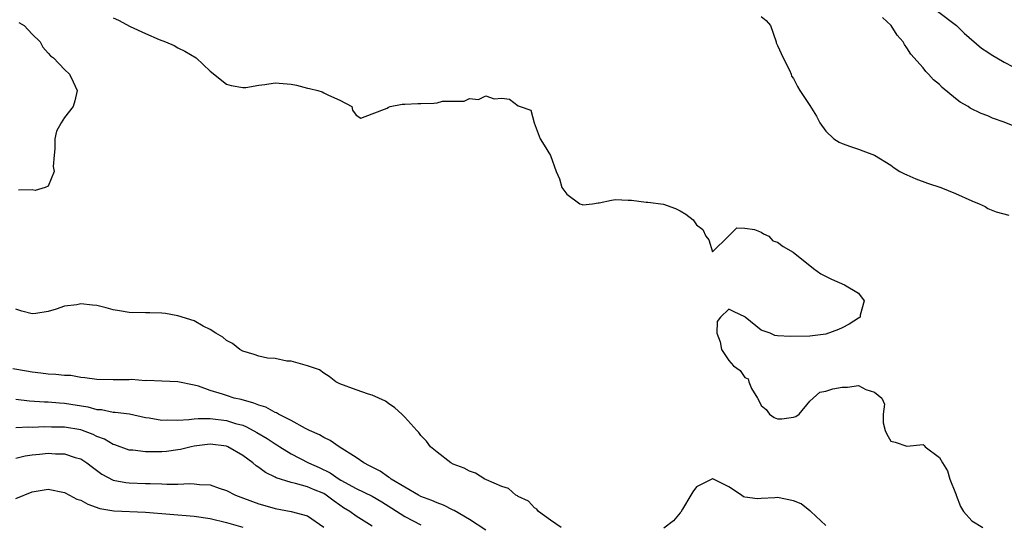
# Model space of a CAD drawing. Units: inches. Extents: x 2622000 to 2625000, y 1503000 to 1506000.
# Drawn here: x 2623497 to 2623619, y 1503313 to 1503376 of the extents above; entities that cross this region are included whole.
import ezdxf

# ---------------------------------------------------------------- set-up
doc = ezdxf.new("R2010")
doc.units = ezdxf.units.IN
doc.header["$MEASUREMENT"] = 0
doc.layers.add('LD26221503_2ft', color=133, linetype='Continuous')

msp = doc.modelspace()

# ---------------------------------------------------------------- linework, layer by layer
at = {"layer": 'LD26221503_2ft'}
for points, elevation in [([(2623610.77, 1503376.77), (2623613.12, 1503375), (2623614.06, 1503374.06), (2623616.22, 1503372.22), (2623617, 1503371.73), (2623617.41, 1503371.41), (2623619, 1503370.47), (2623620.1, 1503369.9)], 8020), ([(2623497.38, 1503375.38), (2623498, 1503375), (2623499, 1503373.94), (2623499.99, 1503373), (2623500.33, 1503372.33), (2623501, 1503371.61), (2623501.27, 1503371.27), (2623501.63, 1503371), (2623503, 1503369.56), (2623503.61, 1503369), (2623504.05, 1503368.05), (2623504.57, 1503367), (2623504.28, 1503365.72), (2623504.08, 1503365), (2623503, 1503363.65), (2623502.59, 1503363), (2623502.02, 1503361.98), (2623501.82, 1503361), (2623501.79, 1503359.79), (2623501.71, 1503359), (2623501.6, 1503357.6), (2623501.71, 1503357), (2623501, 1503355.18), (2623500.62, 1503355), (2623499.36, 1503354.64), (2623499, 1503354.7), (2623497.32, 1503354.68)], 8012), ([(2623509, 1503375.97), (2623509.66, 1503375.66), (2623511.12, 1503374.88), (2623513, 1503374.02), (2623514.7, 1503373.3), (2623515.48, 1503373), (2623516.53, 1503372.53), (2623517, 1503372.26), (2623517.86, 1503371.86), (2623519.25, 1503371), (2623521, 1503369.39), (2623523, 1503367.77), (2623523.58, 1503367.58), (2623525, 1503367.36), (2623525.37, 1503367.37), (2623527, 1503367.66), (2623527.72, 1503367.72), (2623529, 1503367.94), (2623531, 1503367.78), (2623531.66, 1503367.66), (2623533, 1503367.27), (2623533.23, 1503367.23), (2623534.27, 1503367), (2623534.82, 1503366.82), (2623535, 1503366.69), (2623535.61, 1503366.39), (2623537, 1503365.8), (2623538.45, 1503365), (2623538.55, 1503364.55), (2623539, 1503363.95), (2623539.57, 1503363.57), (2623541, 1503364.09), (2623542.82, 1503364.82), (2623543, 1503364.94), (2623543.22, 1503365), (2623544.7, 1503365.3), (2623545, 1503365.28), (2623546.61, 1503365.39), (2623547, 1503365.38), (2623548.58, 1503365.42), (2623549, 1503365.48), (2623549.67, 1503365.68), (2623551, 1503365.68), (2623552.35, 1503365.65), (2623553, 1503366.01), (2623554.12, 1503365.88), (2623555, 1503366.32), (2623556.03, 1503365.97), (2623557, 1503366.02), (2623557.93, 1503365.93), (2623559, 1503365.1), (2623559.25, 1503365), (2623560.57, 1503364.57), (2623560.98, 1503363), (2623561.74, 1503361), (2623562.23, 1503360.23), (2623563, 1503358.94), (2623563.71, 1503357), (2623564.09, 1503356.09), (2623564.4, 1503355), (2623565, 1503354.18), (2623566.63, 1503353), (2623566.89, 1503352.89), (2623567, 1503352.87), (2623568.17, 1503353), (2623568.88, 1503353.12), (2623569, 1503353.11), (2623570.54, 1503353.46), (2623571, 1503353.51), (2623572.57, 1503353.43), (2623573, 1503353.43), (2623574.8, 1503353.2), (2623575, 1503353.2), (2623576.95, 1503352.95), (2623578.43, 1503352.43), (2623579, 1503352.13), (2623579.71, 1503351.71), (2623580.59, 1503351), (2623581, 1503350.41), (2623581.81, 1503349.81), (2623582.18, 1503349), (2623582.55, 1503348.55), (2623583, 1503347.04), (2623584.96, 1503349), (2623585, 1503349.02), (2623585.98, 1503350.02), (2623587, 1503349.99), (2623588.19, 1503349.81), (2623589, 1503349.47), (2623589.3, 1503349.3), (2623589.96, 1503349), (2623590.43, 1503348.43), (2623591, 1503348.25), (2623591.71, 1503347.71), (2623592.96, 1503347), (2623595.48, 1503345), (2623596.36, 1503344.36), (2623597.69, 1503343.69), (2623599.3, 1503343), (2623601, 1503341.94), (2623601.73, 1503341), (2623601.23, 1503339.23), (2623601.22, 1503339), (2623601.11, 1503338.89), (2623601, 1503338.85), (2623599.88, 1503338.12), (2623599, 1503337.69), (2623598.54, 1503337.46), (2623597, 1503336.9), (2623595, 1503336.66), (2623592.62, 1503336.62), (2623591, 1503336.67), (2623590.71, 1503336.71), (2623590.11, 1503337), (2623589, 1503337.39), (2623587.04, 1503339), (2623587, 1503339.05), (2623585.65, 1503339.65), (2623585, 1503339.97), (2623583.97, 1503339), (2623583.56, 1503338.44), (2623583.54, 1503337), (2623583.95, 1503335.95), (2623584.1, 1503335), (2623585, 1503333.66), (2623585.59, 1503333), (2623586.39, 1503332.39), (2623587, 1503331.53), (2623587.38, 1503331.38), (2623587.48, 1503331), (2623587.8, 1503330.2), (2623588.53, 1503329), (2623588.7, 1503328.7), (2623589, 1503328.09), (2623589.6, 1503327.6), (2623590.04, 1503327), (2623590.62, 1503326.62), (2623591, 1503326.44), (2623591.57, 1503326.43), (2623593, 1503326.66), (2623593.27, 1503326.73), (2623593.68, 1503327), (2623595, 1503328.63), (2623596.26, 1503329.74), (2623597, 1503329.87), (2623597.85, 1503330.15), (2623599, 1503330.35), (2623599.65, 1503330.35), (2623601, 1503330.54), (2623601.94, 1503330.06), (2623603, 1503329.74), (2623603.91, 1503329), (2623604.23, 1503328.23), (2623604.07, 1503327), (2623604.07, 1503325.93), (2623604.29, 1503325), (2623604.53, 1503324.53), (2623605, 1503323.68), (2623605.54, 1503323.54), (2623607, 1503323.05), (2623609, 1503323.27), (2623609.14, 1503323.14), (2623609.26, 1503323), (2623611, 1503321.65), (2623611.38, 1503321), (2623612, 1503320), (2623612.31, 1503319), (2623613, 1503317.26), (2623613.07, 1503317.07), (2623613.08, 1503317), (2623613.63, 1503315.63), (2623613.99, 1503315), (2623615, 1503313.85), (2623616.36, 1503313)], 8014), ([(2623589, 1503376.13), (2623589.62, 1503375.62), (2623590.17, 1503375), (2623590.84, 1503373), (2623590.86, 1503372.86), (2623591, 1503372.52), (2623591.72, 1503371), (2623592.52, 1503369.48), (2623592.71, 1503369), (2623592.75, 1503368.75), (2623593, 1503368.47), (2623593.49, 1503367.49), (2623593.79, 1503367), (2623595, 1503365.15), (2623595.83, 1503363.83), (2623596.26, 1503363), (2623597, 1503361.96), (2623597.99, 1503361), (2623598.62, 1503360.62), (2623599, 1503360.43), (2623600.05, 1503360.05), (2623601, 1503359.74), (2623601.55, 1503359.55), (2623603, 1503358.99), (2623605, 1503357.76), (2623605.44, 1503357.44), (2623606.12, 1503357), (2623606.69, 1503356.69), (2623607, 1503356.55), (2623608.08, 1503356.08), (2623609.53, 1503355.53), (2623611.19, 1503355), (2623613, 1503354.26), (2623615, 1503353.35), (2623615.93, 1503353), (2623616.64, 1503352.64), (2623617, 1503352.43), (2623618.02, 1503352.02), (2623619.57, 1503351.57)], 8016), ([(2623621, 1503362.25), (2623619, 1503363.07), (2623617.57, 1503363.57), (2623617, 1503363.84), (2623616.16, 1503364.16), (2623614.82, 1503364.82), (2623614.56, 1503365), (2623613.56, 1503365.56), (2623613, 1503365.99), (2623611.34, 1503367.34), (2623611, 1503367.71), (2623610.28, 1503368.28), (2623609.65, 1503369), (2623609.32, 1503369.32), (2623609, 1503369.77), (2623607.48, 1503371.48), (2623607, 1503372.26), (2623606.68, 1503372.68), (2623606.52, 1503373), (2623605.81, 1503373.81), (2623605.07, 1503375), (2623604, 1503376)], 8018), ([(2623564.33, 1503313), (2623563, 1503313.91), (2623561.51, 1503315), (2623561.29, 1503315.29), (2623561, 1503315.45), (2623560.26, 1503316.26), (2623559, 1503316.84), (2623558.91, 1503316.91), (2623558.72, 1503317), (2623557.83, 1503317.83), (2623557, 1503318.08), (2623555.1, 1503318.9), (2623554.89, 1503319), (2623553.74, 1503319.74), (2623553, 1503319.98), (2623552.35, 1503320.35), (2623551, 1503320.85), (2623550.7, 1503321), (2623549, 1503322.31), (2623548.17, 1503323), (2623547.68, 1503323.68), (2623547, 1503324.4), (2623546.75, 1503324.75), (2623546.49, 1503325), (2623545, 1503326.65), (2623544.64, 1503327), (2623543.79, 1503327.79), (2623543, 1503328.34), (2623542.62, 1503328.62), (2623541, 1503329.34), (2623540.51, 1503329.49), (2623539, 1503330), (2623537, 1503330.78), (2623536.51, 1503331), (2623535.66, 1503331.66), (2623535, 1503332.09), (2623534.48, 1503332.48), (2623532.98, 1503332.98), (2623531, 1503333.54), (2623530.43, 1503333.57), (2623529, 1503333.88), (2623528.06, 1503333.94), (2623527, 1503334.16), (2623526.4, 1503334.4), (2623525, 1503334.78), (2623524.63, 1503335), (2623523.73, 1503335.73), (2623523, 1503336.1), (2623522.53, 1503336.53), (2623521.69, 1503337), (2623521, 1503337.46), (2623520.1, 1503337.9), (2623519, 1503338.52), (2623517, 1503339.17), (2623515.46, 1503339.46), (2623515, 1503339.5), (2623513.54, 1503339.54), (2623513, 1503339.53), (2623511, 1503339.55), (2623509.78, 1503339.78), (2623509, 1503339.91), (2623508.14, 1503340.14), (2623507, 1503340.42), (2623506.46, 1503340.46), (2623505, 1503340.64), (2623504.53, 1503340.53), (2623503, 1503340.36), (2623501.99, 1503339.99), (2623501, 1503339.71), (2623499.45, 1503339.45), (2623499, 1503339.4), (2623497.73, 1503339.73), (2623497, 1503339.96)], 8014), ([(2623555, 1503312.69), (2623553, 1503313.99), (2623551.11, 1503315.11), (2623551, 1503315.15), (2623549.79, 1503315.79), (2623549, 1503316.05), (2623548.36, 1503316.36), (2623547, 1503316.84), (2623546.69, 1503317), (2623545, 1503317.98), (2623543.32, 1503319), (2623543.15, 1503319.15), (2623543, 1503319.23), (2623541.98, 1503319.98), (2623541, 1503320.45), (2623540.65, 1503320.65), (2623539.94, 1503321), (2623539, 1503321.67), (2623536.9, 1503323), (2623535.78, 1503323.78), (2623535, 1503324.12), (2623534.47, 1503324.47), (2623533.25, 1503325), (2623533.09, 1503325.09), (2623532.75, 1503325.25), (2623531, 1503326.23), (2623529.42, 1503327), (2623529.16, 1503327.16), (2623529, 1503327.21), (2623527.86, 1503327.86), (2623527, 1503328.11), (2623526.39, 1503328.39), (2623524.81, 1503328.81), (2623523.96, 1503329), (2623523, 1503329.31), (2623522.51, 1503329.49), (2623521, 1503329.94), (2623519.54, 1503330.46), (2623519, 1503330.59), (2623517, 1503331.01), (2623515, 1503331.08), (2623513.17, 1503331.17), (2623513, 1503331.15), (2623511.29, 1503331.29), (2623511, 1503331.27), (2623509, 1503331.25), (2623507, 1503331.28), (2623505.51, 1503331.51), (2623505, 1503331.54), (2623503.77, 1503331.77), (2623503, 1503331.79), (2623501.93, 1503331.93), (2623501, 1503331.97), (2623500.09, 1503332.09), (2623499, 1503332.2), (2623498.31, 1503332.31), (2623496.62, 1503332.62)], 8016), ([(2623497, 1503328.86), (2623498.68, 1503328.68), (2623500.55, 1503328.55), (2623501, 1503328.54), (2623502.4, 1503328.4), (2623503, 1503328.37), (2623505.9, 1503327.9), (2623507, 1503327.6), (2623507.57, 1503327.57), (2623509, 1503327.28), (2623509.27, 1503327.27), (2623511.04, 1503327.04), (2623513, 1503326.6), (2623513.44, 1503326.56), (2623515, 1503326.26), (2623515.69, 1503326.31), (2623517, 1503326.29), (2623518.36, 1503326.36), (2623519, 1503326.45), (2623519.51, 1503326.49), (2623521, 1503326.47), (2623523, 1503326.23), (2623524.12, 1503325.88), (2623525, 1503325.64), (2623525.47, 1503325.47), (2623526.76, 1503324.76), (2623528.01, 1503324.01), (2623529, 1503323.36), (2623529.23, 1503323.23), (2623529.58, 1503323), (2623531, 1503322.13), (2623533.13, 1503321), (2623534.42, 1503320.42), (2623535.78, 1503319.78), (2623536.91, 1503319), (2623537.13, 1503318.87), (2623539, 1503317.85), (2623541, 1503316.9), (2623542.19, 1503316.19), (2623543.42, 1503315.42), (2623545, 1503314.37), (2623547, 1503313.33)], 8018), ([(2623541, 1503313.2), (2623539, 1503314.4), (2623538.24, 1503315), (2623537.46, 1503315.46), (2623537, 1503315.76), (2623536.27, 1503316.27), (2623535.32, 1503317), (2623535, 1503317.2), (2623533.72, 1503317.72), (2623533, 1503318.05), (2623531.53, 1503318.46), (2623531, 1503318.56), (2623529.14, 1503319.14), (2623529, 1503319.23), (2623527.8, 1503319.8), (2623527, 1503320.43), (2623526.65, 1503320.65), (2623526.26, 1503321), (2623525, 1503321.92), (2623523.17, 1503323), (2623523, 1503323.07), (2623521, 1503323.32), (2623519, 1503323.07), (2623518.64, 1503323), (2623517.33, 1503322.67), (2623517, 1503322.6), (2623515.59, 1503322.41), (2623515, 1503322.36), (2623513, 1503322.36), (2623511.45, 1503322.55), (2623511, 1503322.58), (2623509.21, 1503323.21), (2623509, 1503323.27), (2623507.92, 1503323.92), (2623507, 1503324.27), (2623506.52, 1503324.52), (2623505.21, 1503325), (2623505, 1503325.07), (2623503, 1503325.4), (2623501.41, 1503325.41), (2623500.56, 1503325.44), (2623499, 1503325.38), (2623498.6, 1503325.4), (2623497, 1503325.34)], 8020), ([(2623497, 1503321.56), (2623498.14, 1503321.86), (2623499, 1503321.99), (2623499.91, 1503322.09), (2623501, 1503322.19), (2623501.87, 1503322.13), (2623503, 1503322.11), (2623504.33, 1503321.67), (2623505, 1503321.49), (2623505.77, 1503321), (2623506.45, 1503320.45), (2623507.6, 1503319.6), (2623509, 1503318.87), (2623510.57, 1503318.57), (2623511, 1503318.53), (2623513, 1503318.47), (2623513.56, 1503318.44), (2623515, 1503318.4), (2623515.64, 1503318.36), (2623517, 1503318.37), (2623518.46, 1503318.46), (2623519, 1503318.43), (2623519.67, 1503318.33), (2623521, 1503318.29), (2623522.11, 1503317.88), (2623523, 1503317.59), (2623524.12, 1503317), (2623524.75, 1503316.75), (2623526.21, 1503316.21), (2623527, 1503315.96), (2623527.73, 1503315.73), (2623529, 1503315.38), (2623531, 1503314.99), (2623533, 1503314.45), (2623535, 1503313.06)], 8022), ([(2623597, 1503313.27), (2623595.12, 1503315), (2623595.07, 1503315.07), (2623595, 1503315.09), (2623593.95, 1503315.95), (2623593, 1503316.33), (2623591, 1503316.73), (2623590.67, 1503316.67), (2623589, 1503316.62), (2623588.56, 1503316.56), (2623587, 1503316.75), (2623586.82, 1503316.82), (2623586.59, 1503317), (2623585, 1503318.02), (2623583.03, 1503319.03), (2623583, 1503319.04), (2623582.9, 1503319), (2623581, 1503318.05), (2623580.56, 1503317.44), (2623580.33, 1503317), (2623579.29, 1503315.29), (2623579.08, 1503314.92), (2623579, 1503314.84), (2623578.16, 1503313.84), (2623577, 1503312.93)], 8014), ([(2623497, 1503316.59), (2623499, 1503317.44), (2623501, 1503317.77), (2623503, 1503317.35), (2623503.63, 1503317), (2623504.53, 1503316.53), (2623505, 1503316.38), (2623505.88, 1503315.88), (2623507.37, 1503315.37), (2623509.07, 1503315.07), (2623513, 1503314.92), (2623519, 1503314.43), (2623521, 1503314.13), (2623523, 1503313.64), (2623525, 1503313.05)], 8024)]:
    msp.add_lwpolyline(points, dxfattribs=dict(at, elevation=elevation))

doc.saveas('drawing.dxf')
